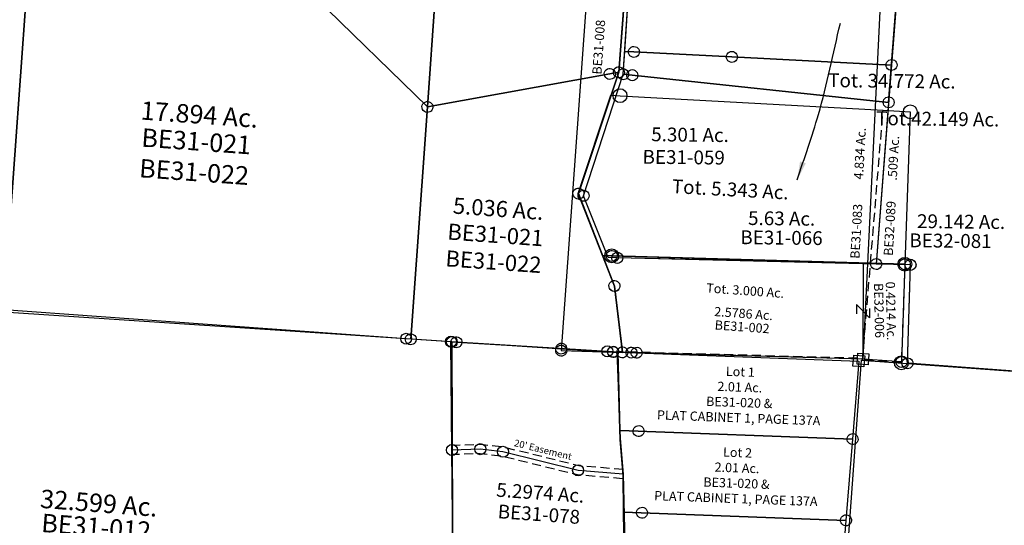
# Model space of a CAD drawing. Units: feet. Extents: x 1930560 to 1966308, y 493841 to 536828.
# Drawn here: x 1935228 to 1937366, y 502990 to 504088 of the extents above; entities that cross this region are included whole.
import ezdxf
from ezdxf.enums import TextEntityAlignment as Align

# ---------------------------------------------------------------- set-up
doc = ezdxf.new("R2010")
doc.units = ezdxf.units.FT
doc.header["$MEASUREMENT"] = 0
doc.linetypes.add('DASHED', pattern=[0.75, 0.5, -0.25])
doc.layers.add("1880's", color=4, linetype='CONTINUOUS')
doc.layers.add('SURVEY', color=2, linetype='CONTINUOUS')
doc.styles.get("Standard").update_dxf_attribs({"font": 'romans.shx', "height": 40})
doc.dimstyles.get("Standard").update_dxf_attribs({"dimtxt": 0.18, "dimasz": 0.18, "dimexe": 0.18, "dimexo": 0.0625, "dimgap": 0.09, "dimtad": 0, "dimtih": 1, "dimtoh": 1, "dimdec": 4, "dimzin": 0, "dimdsep": 46, "dimtxsty": 'Standard', "dimcen": 0.09, "dimadec": 0, "dimazin": 0, "dimtfac": 1, "dimtdec": 4, "dimtofl": 0, "dimtmove": 0, "dimatfit": 3, "dimfxl": 1, "dimtolj": 1, "dimtzin": 0, "dimarcsym": 0})

# ---------------------------------------------------------------- blocks, each defined once
blk = doc.blocks.new('BENTONBEA$C274862C0')
at = {"layer": 'SURVEY'}
for p, q in [((-1795.4, 1164.6), (-982.8, 478.2)), ((-982.8, 478.2), (-1795.4, 1164.6)), ((-1869.2, 1123.2), (-1869.2, -32.5)), ((-1869.2, -32.5), (-1869.2, 1123.2)), ((-982.8, 478.2), (-982.8, 953.4)), ((-982.8, 953.4), (-982.8, 478.2)), ((-572.9, 823.3), (-573.6, 583)), ((-592.9, 578.1), (-982.8, 478.2)), ((-982.8, 478.2), (-592.9, 578.1)), ((-573.6, 583), (-642.2, 314.1)), ((-604.9, 578.1), (-604.5, 581.2)), ((-604.5, 575), (-604.9, 578.1)), ((-604.5, 581.2), (-603.3, 584.1)), ((-603.3, 584.1), (-601.3, 586.5)), ((-601.3, 586.5), (-598.9, 588.4)), ((-598.9, 588.4), (-596.1, 589.6)), ((-596.1, 589.6), (-592.9, 590.1)), ((-592.9, 590.1), (-589.8, 589.6)), ((-573.6, 583), (-592.9, 578.1)), ((-592.9, 578.1), (-573.6, 583)), ((-589.8, 589.6), (-586.9, 588.4)), ((-586.9, 588.4), (-584.5, 586.5)), ((-585.6, 583), (-585.1, 586.2)), ((-585.1, 579.9), (-585.6, 583)), ((-585.1, 586.2), (-583.9, 589)), ((-583.9, 577), (-585.1, 579.9)), ((-584.5, 586.5), (-582.6, 584.1)), ((-583.9, 589), (-582, 591.4)), ((-582.6, 584.1), (-581.4, 581.2)), ((-582, 591.4), (-579.6, 593.4)), ((-581.4, 581.2), (-580.9, 578.1)), ((-580.9, 578.1), (-581.4, 575)), ((-579.6, 593.4), (-576.7, 594.6)), ((-576.7, 594.6), (-573.6, 595)), ((-573.6, 595), (-570.5, 594.6)), ((-570.5, 594.6), (-567.6, 593.4)), ((-567.6, 593.4), (-565.2, 591.4)), ((-565.2, 591.4), (-563.3, 589)), ((-563.3, 589), (-562.1, 586.2)), ((-562.1, 579.9), (-563.3, 577)), ((-562.1, 586.2), (-561.6, 583)), ((-561.6, 583), (-562.1, 579.9)), ((-603.3, 572.1), (-604.5, 575)), ((-601.3, 569.7), (-603.3, 572.1)), ((-598.9, 567.8), (-601.3, 569.7)), ((-596.1, 566.6), (-598.9, 567.8)), ((-592.9, 566.1), (-596.1, 566.6)), ((-589.8, 566.6), (-592.9, 566.1)), ((-586.9, 567.8), (-589.8, 566.6)), ((-584.5, 569.7), (-586.9, 567.8)), ((-582.6, 572.1), (-584.5, 569.7)), ((-582, 574.6), (-583.9, 577)), ((-581.4, 575), (-582.6, 572.1)), ((-579.6, 572.7), (-582, 574.6)), ((-576.7, 571.5), (-579.6, 572.7)), ((-573.6, 571), (-576.7, 571.5)), ((-570.5, 571.5), (-573.6, 571)), ((-567.6, 572.7), (-570.5, 571.5)), ((-565.2, 574.6), (-567.6, 572.7)), ((-563.3, 577), (-565.2, 574.6)), ((-994.8, 478.2), (-994.3, 481.3)), ((-994.3, 475.1), (-994.8, 478.2)), ((-994.3, 481.3), (-993.1, 484.2)), ((-993.1, 472.2), (-994.3, 475.1)), ((-993.1, 484.2), (-991.2, 486.6)), ((-991.2, 469.8), (-993.1, 472.2)), ((-991.2, 486.6), (-988.8, 488.5)), ((-988.8, 488.5), (-985.9, 489.7)), ((-985.9, 489.7), (-982.8, 490.2)), ((-982.8, 490.2), (-979.7, 489.7)), ((-982.8, -27.4), (-982.8, 478.2)), ((-982.8, 478.2), (-982.8, -27.4)), ((-979.7, 489.7), (-976.8, 488.5)), ((-976.8, 488.5), (-974.4, 486.6)), ((-974.4, 486.6), (-972.5, 484.2)), ((-972.5, 472.2), (-974.4, 469.8)), ((-972.5, 484.2), (-971.3, 481.3)), ((-971.3, 475.1), (-972.5, 472.2)), ((-971.3, 481.3), (-970.8, 478.2)), ((-970.8, 478.2), (-971.3, 475.1)), ((-988.8, 467.9), (-991.2, 469.8)), ((-985.9, 466.7), (-988.8, 467.9)), ((-982.8, 466.2), (-985.9, 466.7)), ((-979.7, 466.7), (-982.8, 466.2)), ((-976.8, 467.9), (-979.7, 466.7)), ((-974.4, 469.8), (-976.8, 467.9)), ((-652.5, 320.1), (-650.6, 322.5)), ((-650.6, 322.5), (-648.2, 324.4)), ((-648.2, 324.4), (-645.3, 325.6)), ((-645.3, 325.6), (-642.2, 326.1)), ((-642.2, 326.1), (-639.1, 325.6)), ((-639.1, 325.6), (-636.2, 324.4)), ((-636.2, 324.4), (-633.8, 322.5)), ((-633.8, 322.5), (-631.9, 320.1)), ((-654.2, 314.1), (-653.7, 317.2)), ((-653.7, 311), (-654.2, 314.1)), ((-653.7, 317.2), (-652.5, 320.1)), ((-652.5, 308.1), (-653.7, 311)), ((-650.6, 305.7), (-652.5, 308.1)), ((-648.2, 303.8), (-650.6, 305.7)), ((-645.3, 302.6), (-648.2, 303.8)), ((-642.2, 302.1), (-645.3, 302.6)), ((-642.2, 314.1), (-550, 119.4)), ((-639.1, 302.6), (-642.2, 302.1)), ((-636.2, 303.8), (-639.1, 302.6)), ((-633.8, 305.7), (-636.2, 303.8)), ((-631.9, 308.1), (-633.8, 305.7)), ((-631.9, 320.1), (-630.7, 317.2)), ((-630.7, 311), (-631.9, 308.1)), ((-630.7, 317.2), (-630.2, 314.1)), ((-630.2, 314.1), (-630.7, 311)), ((-558.4, 127.8), (-556, 129.8)), ((-556, 129.8), (-553.1, 131)), ((-553.1, 131), (-550, 131.4)), ((-550, 131.4), (-546.8, 131)), ((-546.8, 131), (-544, 129.8)), ((-544, 129.8), (-541.6, 127.8)), ((-562, 119.4), (-561.5, 122.6)), ((-561.5, 116.3), (-562, 119.4)), ((-561.5, 122.6), (-560.3, 125.4)), ((-560.3, 113.4), (-561.5, 116.3)), ((-560.3, 125.4), (-558.4, 127.8)), ((-558.4, 111), (-560.3, 113.4)), ((-556, 109.1), (-558.4, 111)), ((-553.1, 107.9), (-556, 109.1)), ((-550, 107.4), (-553.1, 107.9)), ((-550, 119.4), (-522.5, -22.8)), ((-546.8, 107.9), (-550, 107.4)), ((-544, 109.1), (-546.8, 107.9)), ((-541.6, 111), (-544, 109.1)), ((-541.6, 127.8), (-539.6, 125.4)), ((-539.6, 113.4), (-541.6, 111)), ((-539.6, 125.4), (-538.4, 122.6)), ((-538.4, 116.3), (-539.6, 113.4)), ((-538.4, 122.6), (-538, 119.4)), ((-538, 119.4), (-538.4, 116.3)), ((0, 0), (-502.6, -21.9)), ((-12, 12), (12, 12)), ((-12, -12), (-12, 12)), ((12, 12), (12, -12)), ((-993.1, -21.4), (-991.2, -19)), ((-991.2, -19), (-988.8, -17.1)), ((-988.8, -17.1), (-985.9, -15.9)), ((-985.9, -15.9), (-982.8, -15.4)), ((-982.8, -15.4), (-979.7, -15.9)), ((-979.7, -15.9), (-976.8, -17.1)), ((-976.8, -17.1), (-974.4, -19)), ((-974.4, -19), (-972.5, -21.4)), ((-894.9, -23.7), (-893.7, -20.8)), ((-893.7, -20.8), (-891.8, -18.4)), ((-891.8, -18.4), (-889.4, -16.5)), ((-889.4, -16.5), (-886.5, -15.3)), ((-886.5, -15.3), (-883.4, -14.8)), ((-883.4, -14.8), (-880.3, -15.3)), ((-880.3, -15.3), (-877.4, -16.5)), ((-877.4, -16.5), (-875, -18.4)), ((-875, -18.4), (-873.1, -20.8)), ((-873.1, -20.8), (-871.9, -23.7)), ((-667.4, -24.3), (-666.9, -21.2)), ((-666.9, -21.2), (-665.7, -18.3)), ((-665.7, -18.3), (-663.8, -15.9)), ((-663.8, -15.9), (-661.4, -14)), ((-661.4, -14), (-658.5, -12.8)), ((-658.5, -12.8), (-655.4, -12.3)), ((-655.4, -12.3), (-652.3, -12.8)), ((-652.3, -12.8), (-649.4, -14)), ((-649.4, -14), (-647, -15.9)), ((-647, -15.9), (-645.1, -18.3)), ((-645.1, -18.3), (-643.9, -21.2)), ((-643.9, -21.2), (-643.4, -24.3)), ((-554.5, -23), (-554.1, -19.9)), ((-554.1, -19.9), (-552.9, -17)), ((-552.9, -17), (-550.9, -14.6)), ((-550.9, -14.6), (-548.5, -12.7)), ((-548.5, -12.7), (-545.7, -11.5)), ((-545.7, -11.5), (-542.5, -11)), ((-542.5, -11), (-539.4, -11.5)), ((-539.4, -11.5), (-536.5, -12.7)), ((-536.5, -12.7), (-534.1, -14.6)), ((-534.5, -22.8), (-534.1, -19.7)), ((-534.5, -22.8), (-534.1, -19.7)), ((-534.1, -14.6), (-532.2, -17)), ((-534.1, -19.7), (-532.9, -16.8)), ((-534.1, -19.7), (-532.9, -16.8)), ((-532.9, -16.8), (-530.9, -14.4)), ((-532.9, -16.8), (-530.9, -14.4)), ((-532.2, -17), (-531, -19.9)), ((-531, -19.9), (-530.5, -23)), ((-530.9, -14.4), (-528.5, -12.5)), ((-530.9, -14.4), (-528.5, -12.5)), ((-528.5, -12.5), (-525.7, -11.3)), ((-528.5, -12.5), (-525.7, -11.3)), ((-525.7, -11.3), (-522.5, -10.8)), ((-525.7, -11.3), (-522.5, -10.8)), ((-522.5, -10.8), (-519.4, -11.3)), ((-522.5, -10.8), (-519.4, -11.3)), ((-519.4, -11.3), (-516.5, -12.5)), ((-519.4, -11.3), (-516.5, -12.5)), ((-516.5, -12.5), (-514.1, -14.4)), ((-516.5, -12.5), (-514.1, -14.4)), ((-514.6, -21.9), (-514.1, -18.8)), ((-514.1, -14.4), (-512.2, -16.8)), ((-514.1, -14.4), (-512.2, -16.8)), ((-514.1, -18.8), (-512.9, -15.9)), ((-512.9, -15.9), (-511, -13.5)), ((-512.2, -16.8), (-511, -19.7)), ((-512.2, -16.8), (-511, -19.7)), ((-511, -13.5), (-508.6, -11.6)), ((-511, -19.7), (-510.5, -22.8)), ((-511, -19.7), (-510.5, -22.8)), ((-508.6, -11.6), (-505.7, -10.4)), ((-505.7, -10.4), (-502.6, -9.9)), ((-502.6, -9.9), (-499.5, -10.4)), ((-499.5, -10.4), (-496.6, -11.6)), ((-496.6, -11.6), (-494.2, -13.5)), ((-494.2, -13.5), (-492.3, -15.9)), ((-492.3, -15.9), (-491.1, -18.8)), ((-491.1, -18.8), (-490.6, -21.9)), ((12, -12), (-12, -12)), ((-982.8, -27.4), (-1869.2, -32.5)), ((-994.8, -27.4), (-994.3, -24.3)), ((-994.3, -30.5), (-994.8, -27.4)), ((-994.3, -24.3), (-993.1, -21.4)), ((-993.1, -33.4), (-994.3, -30.5)), ((-991.2, -35.8), (-993.1, -33.4)), ((-988.8, -37.7), (-991.2, -35.8)), ((-985.9, -38.9), (-988.8, -37.7)), ((-982.8, -39.4), (-985.9, -38.9)), ((-883.4, -26.8), (-982.8, -27.4)), ((-979.7, -38.9), (-982.8, -39.4)), ((-976.8, -37.7), (-979.7, -38.9)), ((-974.4, -35.8), (-976.8, -37.7)), ((-972.5, -33.4), (-974.4, -35.8)), ((-972.5, -21.4), (-971.3, -24.3)), ((-971.3, -30.5), (-972.5, -33.4)), ((-971.3, -24.3), (-970.8, -27.4)), ((-970.8, -27.4), (-971.3, -30.5)), ((-895.4, -26.8), (-894.9, -23.7)), ((-894.9, -30), (-895.4, -26.8)), ((-893.7, -32.8), (-894.9, -30)), ((-891.8, -35.2), (-893.7, -32.8)), ((-889.4, -37.2), (-891.8, -35.2)), ((-886.5, -38.4), (-889.4, -37.2)), ((-883.4, -38.8), (-886.5, -38.4)), ((-542.5, -23), (-883.4, -26.8)), ((-880.3, -38.4), (-883.4, -38.8)), ((-877.4, -37.2), (-880.3, -38.4)), ((-875, -35.2), (-877.4, -37.2)), ((-873.1, -32.8), (-875, -35.2)), ((-871.9, -30), (-873.1, -32.8)), ((-871.9, -23.7), (-871.4, -26.8)), ((-871.4, -26.8), (-871.9, -30)), ((-666.9, -27.4), (-667.4, -24.3)), ((-665.7, -30.3), (-666.9, -27.4)), ((-663.8, -32.7), (-665.7, -30.3)), ((-661.4, -34.6), (-663.8, -32.7)), ((-658.5, -35.8), (-661.4, -34.6)), ((-655.4, -36.3), (-658.5, -35.8)), ((-652.3, -35.8), (-655.4, -36.3)), ((-649.4, -34.6), (-652.3, -35.8)), ((-647, -32.7), (-649.4, -34.6)), ((-645.1, -30.3), (-647, -32.7)), ((-643.9, -27.4), (-645.1, -30.3)), ((-643.4, -24.3), (-643.9, -27.4)), ((-554.1, -26.2), (-554.5, -23)), ((-552.9, -29), (-554.1, -26.2)), ((-550.9, -31.4), (-552.9, -29)), ((-548.5, -33.4), (-550.9, -31.4)), ((-545.7, -34.6), (-548.5, -33.4)), ((-542.5, -35), (-545.7, -34.6)), ((-522.5, -22.8), (-542.5, -23)), ((-539.4, -34.6), (-542.5, -35)), ((-536.5, -33.4), (-539.4, -34.6)), ((-534.1, -31.4), (-536.5, -33.4)), ((-534.1, -25.9), (-534.5, -22.8)), ((-534.1, -25.9), (-534.5, -22.8)), ((-532.9, -28.8), (-534.1, -25.9)), ((-532.9, -28.8), (-534.1, -25.9)), ((-532.2, -29), (-534.1, -31.4)), ((-530.9, -31.2), (-532.9, -28.8)), ((-530.9, -31.2), (-532.9, -28.8)), ((-531, -26.2), (-532.2, -29)), ((-530.5, -23), (-531, -26.2)), ((-528.5, -33.1), (-530.9, -31.2)), ((-528.5, -33.1), (-530.9, -31.2)), ((-525.7, -34.3), (-528.5, -33.1)), ((-525.7, -34.3), (-528.5, -33.1)), ((-522.5, -34.8), (-525.7, -34.3)), ((-522.5, -34.8), (-525.7, -34.3)), ((-502.6, -21.9), (-522.5, -22.8)), ((-519.4, -34.3), (-522.5, -34.8)), ((-519.4, -34.3), (-522.5, -34.8)), ((-516.5, -33.1), (-519.4, -34.3)), ((-516.5, -33.1), (-519.4, -34.3)), ((-514.1, -31.2), (-516.5, -33.1)), ((-514.1, -31.2), (-516.5, -33.1)), ((-514.1, -25.1), (-514.6, -21.9)), ((-512.9, -27.9), (-514.1, -25.1)), ((-512.2, -28.8), (-514.1, -31.2)), ((-512.2, -28.8), (-514.1, -31.2)), ((-511, -30.3), (-512.9, -27.9)), ((-511, -25.9), (-512.2, -28.8)), ((-511, -25.9), (-512.2, -28.8)), ((-510.5, -22.8), (-511, -25.9)), ((-510.5, -22.8), (-511, -25.9)), ((-508.6, -32.3), (-511, -30.3)), ((-505.7, -33.5), (-508.6, -32.3)), ((-502.6, -33.9), (-505.7, -33.5)), ((-499.5, -33.5), (-502.6, -33.9)), ((-496.6, -32.3), (-499.5, -33.5)), ((-494.2, -30.3), (-496.6, -32.3)), ((-492.3, -27.9), (-494.2, -30.3)), ((-491.1, -25.1), (-492.3, -27.9)), ((-490.6, -21.9), (-491.1, -25.1))]:
    blk.add_line(p, q, dxfattribs=at)
for s, height, p in [('17.894 Ac.', 40, (-1475.5, 406.4)), ('5.036 Ac.', 35, (-813.6, 251.3))]:
    blk.add_text(s, height=height, dxfattribs=at).set_placement(p, align=Align.CENTER)
at = {"layer": 'SURVEY', "width": 170.415, "attachment_point": 5}
for insert, char_height in [((-1478.1, 334.5), 40), ((-815.6, 182.6), 35)]:
    blk.add_mtext('{\\C1;BE31-021\\PBE31-022}', dxfattribs=dict(at, insert=insert, char_height=char_height))
blk = doc.blocks.new('BENTONBEA$C6B726961')
at = {"layer": 'SURVEY', "color": 6}
for points in [[(1949.6, 11.2), (1850.1, 10.6), (963.7, 5.5), (194.2, 1.1), (194.8, -798.3), (2013.7, -778.1), (1949.6, 11.2)], [(1949.6, 11.2), (2013.7, -778.1), (2385.7, -773.9), (2410.7, -773.6), (2406, -728.9), (2362.6, -456), (2342.6, -248.9), (2330.7, -172.3), (2310.4, 15.2), (1949.5, 11.2)]]:
    blk.add_lwpolyline(points, dxfattribs=at)
for centre in [(1850.1, 10.6), (1949.6, 11.2)]:
    blk.add_circle(centre, 11.8, dxfattribs=at)
blk.add_text('32.599 Ac.', height=40, dxfattribs=at).set_placement((1212.4, -416.6), align=Align.CENTER)
at = {"layer": 'SURVEY', "insert": (1210.6, -448.7), "char_height": 40, "width": 170.415, "attachment_point": 5}
blk.add_mtext('{\\C1;BE31-012}', dxfattribs=at)
blk = doc.blocks.new('BENTONBEA$C73A238DB')
at = {"layer": 'SURVEY'}
for points in [[(0.3, 0), (522.8, 22.8), (522.8, -147.2), (18.3, -169.2), (0, 0)], [(18.3, -169.2), (522.8, -147.2), (522.8, -324.2), (40.1, -345.3), (32.2, -264), (20.3, -187.4), (17.5, -169.3)], [(40.1, -345.3), (522.8, -324.2), (522.8, -508.2), (61.3, -528.3), (52.2, -471.2), (40.1, -345.3)]]:
    blk.add_lwpolyline(points, dxfattribs=at)
for points in [[(510.8, 10.8), (510.8, 34.8), (534.8, 34.8), (534.8, 10.8)], [(37.1, -9.8), (34.3, -8.6), (31.9, -6.6), (29.9, -4.2), (28.7, -1.4), (28.3, 1.8), (28.7, 4.9), (29.9, 7.8), (31.9, 10.2), (34.3, 12.1), (37.1, 13.3), (40.3, 13.8), (43.4, 13.3), (46.3, 12.1), (48.7, 10.2), (50.6, 7.8), (51.8, 4.9), (52.3, 1.8), (51.8, -1.4), (50.6, -4.2), (48.7, -6.6), (46.3, -8.6), (43.4, -9.8), (40.3, -10.2)], [(526, -135.7), (528.8, -136.9), (531.2, -138.8), (533.2, -141.2), (534.4, -144.1), (534.8, -147.2), (534.4, -150.3), (533.2, -153.2), (531.2, -155.6), (528.8, -157.5), (526, -158.7), (522.8, -159.2), (519.7, -158.7), (516.8, -157.5), (514.4, -155.6), (512.5, -153.2), (511.3, -150.3), (510.8, -147.2), (511.3, -144.1), (512.5, -141.2), (514.4, -138.8), (516.8, -136.9), (519.7, -135.7), (522.8, -135.2)], [(58.3, -179.5), (55.2, -179), (52.3, -177.8), (49.9, -175.9), (48, -173.5), (46.8, -170.6), (46.3, -167.5), (46.8, -164.3), (48, -161.5), (49.9, -159.1), (52.3, -157.1), (55.2, -155.9), (58.3, -155.5), (61.4, -155.9), (64.3, -157.1), (66.7, -159.1), (68.6, -161.5), (69.8, -164.3), (70.3, -167.5), (69.8, -170.6), (68.6, -173.5), (66.7, -175.9), (64.3, -177.8), (61.4, -179)], [(526, -335.7), (522.8, -336.2), (519.7, -335.7), (516.8, -334.5), (514.4, -332.6), (512.5, -330.2), (511.3, -327.3), (510.8, -324.2), (511.3, -321.1), (512.5, -318.2), (514.4, -315.8), (516.8, -313.9), (519.7, -312.7), (522.8, -312.2), (526, -312.7), (528.8, -313.9), (531.2, -315.8), (533.2, -318.2), (534.4, -321.1), (534.8, -324.2), (534.4, -327.3), (533.2, -330.2), (531.2, -332.6), (528.8, -334.5)], [(88.4, -351.9), (86, -353.8), (83.1, -355), (80, -355.5), (76.9, -355), (74, -353.8), (71.6, -351.9), (69.7, -349.5), (68.5, -346.6), (68, -343.5), (68.5, -340.4), (69.7, -337.5), (71.6, -335.1), (74, -333.2), (76.9, -332), (80, -331.5), (83.1, -332), (86, -333.2), (88.4, -335.1), (90.3, -337.5), (91.5, -340.4), (92, -343.5), (91.5, -346.6), (90.3, -349.5)]]:
    blk.add_lwpolyline(points, close=True, dxfattribs=at)
at = {"layer": 'SURVEY', "char_height": 20, "attachment_point": 5, "rotation": 2.5231}
for s, insert, width in [('{\\C2;Lot 1\\P2.01 Ac.\\P\\C1;BE31-020 &\\PPLAT CABINET 1, PAGE 137A}', (270.4, -71.1), 506.796), ('{\\C2;Lot 2\\P2.01 Ac.\\P\\C1;BE31-020 &\\PPLAT CABINET 1, PAGE 137A}', (278.5, -246.3), 528.723)]:
    blk.add_mtext(s, dxfattribs=dict(at, insert=insert, width=width))
blk = doc.blocks.new('BENTONBEA$C26F63F51')
at = {"layer": 'SURVEY', "color": 2}
for p, q in [((586.2, 234.4), (586.7, 237.5)), ((586.7, 237.5), (587.9, 240.4)), ((587.9, 240.4), (589.8, 242.8)), ((589.8, 242.8), (592.2, 244.7)), ((592.2, 244.7), (595.1, 245.9)), ((595.1, 245.9), (598.2, 246.4)), ((598.2, 246.4), (601.4, 245.9)), ((601.4, 245.9), (604.2, 244.7)), ((604.2, 244.7), (606.6, 242.8)), ((606.6, 242.8), (608.6, 240.4)), ((608.6, 240.4), (609.8, 237.5)), ((609.8, 237.5), (610.2, 234.4)), ((-48.2, 213.3), (-46.2, 215.7)), ((-46.2, 215.7), (-43.8, 217.6)), ((-43.8, 217.6), (-41, 218.8)), ((-41, 218.8), (-37.8, 219.3)), ((-37.8, 207.3), (508, 230.6)), ((-37.8, 219.3), (-34.7, 218.8)), ((-34.7, 218.8), (-31.8, 217.6)), ((-31.8, 217.6), (-29.4, 215.7)), ((-29.4, 215.7), (-27.5, 213.3)), ((508, 230.6), (598.2, 234.4)), ((586.7, 231.3), (586.2, 234.4)), ((587.9, 228.4), (586.7, 231.3)), ((589.8, 226), (587.9, 228.4)), ((592.2, 224.1), (589.8, 226)), ((595.1, 222.9), (592.2, 224.1)), ((598.2, 222.4), (595.1, 222.9)), ((598.2, 234.4), (606.2, 22.5)), ((601.4, 222.9), (598.2, 222.4)), ((604.2, 224.1), (601.4, 222.9)), ((606.6, 226), (604.2, 224.1)), ((608.6, 228.4), (606.6, 226)), ((609.8, 231.3), (608.6, 228.4)), ((610.2, 234.4), (609.8, 231.3)), ((-57.8, 206.4), (-37.8, 207.3)), ((-27.4, 142.3), (-57.8, 206.4)), ((-49.8, 207.3), (-49.4, 210.4)), ((-49.4, 204.2), (-49.8, 207.3)), ((-49.4, 210.4), (-48.2, 213.3)), ((-48.2, 201.3), (-49.4, 204.2)), ((-46.2, 198.9), (-48.2, 201.3)), ((-43.8, 197), (-46.2, 198.9)), ((-41, 195.8), (-43.8, 197)), ((-37.8, 195.3), (-41, 195.8)), ((-34.7, 195.8), (-37.8, 195.3)), ((-31.8, 197), (-34.7, 195.8)), ((-29.4, 198.9), (-31.8, 197)), ((-27.5, 201.3), (-29.4, 198.9)), ((-27.5, 213.3), (-26.3, 210.4)), ((-26.3, 204.2), (-27.5, 201.3)), ((-26.3, 210.4), (-25.8, 207.3)), ((-25.8, 207.3), (-26.3, 204.2)), ((-37.7, 148.3), (-35.8, 150.7)), ((-35.8, 150.7), (-33.4, 152.6)), ((-33.4, 152.6), (-30.5, 153.8)), ((-30.5, 153.8), (-27.4, 154.3)), ((-27.4, 154.3), (-24.3, 153.8)), ((-24.3, 153.8), (-21.4, 152.6)), ((-21.4, 152.6), (-19, 150.7)), ((-19, 150.7), (-17.1, 148.3)), ((-39.4, 142.3), (-38.9, 145.4)), ((-38.9, 139.1), (-39.4, 142.3)), ((-38.9, 145.4), (-37.7, 148.3)), ((-37.7, 136.3), (-38.9, 139.1)), ((-35.8, 133.9), (-37.7, 136.3)), ((-33.4, 131.9), (-35.8, 133.9)), ((-30.5, 130.7), (-33.4, 131.9)), ((-27.4, 130.3), (-30.5, 130.7)), ((0, 0), (-27.4, 142.3)), ((-24.3, 130.7), (-27.4, 130.3)), ((-21.4, 131.9), (-24.3, 130.7)), ((-19, 133.9), (-21.4, 131.9)), ((-17.1, 136.3), (-19, 133.9)), ((-17.1, 148.3), (-15.9, 145.4)), ((-15.9, 139.1), (-17.1, 136.3)), ((-15.9, 145.4), (-15.4, 142.3)), ((-15.4, 142.3), (-15.9, 139.1)), ((521.8, 22.3), (0, 0)), ((606.2, 22.5), (521.8, 22.3)), ((594.2, 22.5), (594.6, 25.7)), ((594.6, 19.4), (594.2, 22.5)), ((594.6, 25.7), (595.8, 28.5)), ((595.8, 28.5), (597.8, 30.9)), ((597.8, 30.9), (600.2, 32.9)), ((600.2, 32.9), (603, 34.1)), ((603, 34.1), (606.2, 34.5)), ((606.2, 34.5), (609.3, 34.1)), ((609.3, 34.1), (612.2, 32.9)), ((612.2, 32.9), (614.6, 30.9)), ((614.6, 30.9), (616.5, 28.5)), ((616.5, 28.5), (617.7, 25.7)), ((617.7, 25.7), (618.2, 22.5)), ((618.2, 22.5), (617.7, 19.4)), ((-12, 0), (-11.5, 3.1)), ((-11.5, -3.1), (-12, 0)), ((-11.5, 3.1), (-10.3, 6)), ((-10.3, 6), (-8.4, 8.4)), ((-8.4, 8.4), (-6, 10.3)), ((-6, 10.3), (-3.1, 11.5)), ((-3.1, 11.5), (0, 12)), ((0, 12), (3.1, 11.5)), ((3.1, 11.5), (6, 10.3)), ((6, 10.3), (8.4, 8.4)), ((8.4, 8.4), (10.3, 6)), ((10.3, 6), (11.5, 3.1)), ((11.5, 3.1), (12, 0)), ((12, 0), (11.5, -3.1)), ((595.8, 16.5), (594.6, 19.4)), ((597.8, 14.1), (595.8, 16.5)), ((600.2, 12.2), (597.8, 14.1)), ((603, 11), (600.2, 12.2)), ((606.2, 10.5), (603, 11)), ((609.3, 11), (606.2, 10.5)), ((612.2, 12.2), (609.3, 11)), ((614.6, 14.1), (612.2, 12.2)), ((616.5, 16.5), (614.6, 14.1)), ((617.7, 19.4), (616.5, 16.5)), ((-10.3, -6), (-11.5, -3.1)), ((-8.4, -8.4), (-10.3, -6)), ((-6, -10.3), (-8.4, -8.4)), ((-3.1, -11.5), (-6, -10.3)), ((0, -12), (-3.1, -11.5)), ((3.1, -11.5), (0, -12)), ((6, -10.3), (3.1, -11.5)), ((8.4, -8.4), (6, -10.3)), ((10.3, -6), (8.4, -8.4)), ((11.5, -3.1), (10.3, -6))]:
    blk.add_line(p, q, dxfattribs=at)
at = {"layer": 'SURVEY', "color": 3}
for p, q in [((508, 230.6), (521.8, 22.3)), ((530, 113.2), (499.9, 139.6)), ((499.9, 139.6), (501.2, 119.6)), ((528.6, 133.2), (530, 113.2))]:
    blk.add_line(p, q, dxfattribs=at)
at = {"layer": 'SURVEY', "color": 2}
blk.add_text('0.4214 Ac.', height=20, rotation=275.3599, dxfattribs=at).set_placement((565.5, 130.3), align=Align.CENTER)
for s, p in [('Tot. 3.000 Ac.', (256.6, 142.8)), ('2.5786 Ac.', (256.6, 92.9))]:
    blk.add_text(s, height=20, dxfattribs=at).set_placement(p, align=Align.CENTER)
at = {"layer": 'SURVEY', "color": 2, "insert": (549.7, 130.3), "char_height": 20, "width": 170.415, "attachment_point": 5, "rotation": 275.3599}
blk.add_mtext('{\\C1;BE32-006}', dxfattribs=at)
at = {"layer": 'SURVEY', "insert": (255.5, 73.9), "char_height": 20, "width": 170.415, "attachment_point": 5}
blk.add_mtext('{\\C1;BE31-002}', dxfattribs=at)
blk = doc.blocks.new('BENTONBEA$C055D10BE')
at = {"layer": 'SURVEY'}
for p, q in [((191, -2.2), (191.4, 0.9)), ((191.4, 0.9), (192.6, 3.8)), ((192.6, 3.8), (194.6, 6.2)), ((194.6, 6.2), (197, 8.1)), ((197, 8.1), (199.8, 9.3)), ((199.8, 9.3), (203, 9.8)), ((203, 9.8), (206.1, 9.3)), ((206.1, 9.3), (209, 8.1)), ((209, 8.1), (211.4, 6.2)), ((211.4, 6.2), (213.3, 3.8)), ((213.3, 3.8), (214.5, 0.9)), ((214.5, 0.9), (215, -2.2)), ((303.7, 2.7), (304.2, 5.9)), ((304.2, -0.4), (303.7, 2.7)), ((304.2, 5.9), (305.4, 8.7)), ((305.4, 8.7), (307.3, 11.1)), ((307.3, 11.1), (309.7, 13.1)), ((309.7, 13.1), (312.6, 14.3)), ((312.6, 14.3), (315.7, 14.7)), ((315.7, 14.7), (318.8, 14.3)), ((318.8, 14.3), (321.7, 13.1)), ((321.7, 13.1), (324.1, 11.1)), ((324.1, 11.1), (326, 8.7)), ((326, 8.7), (327.2, 5.9)), ((327.2, 5.9), (327.7, 2.7)), ((327.7, 2.7), (327.2, -0.4)), ((343.6, 4.5), (344.1, 7.6)), ((344.1, 1.4), (343.6, 4.5)), ((344.1, 7.6), (345.3, 10.5)), ((345.3, -1.5), (344.1, 1.4)), ((345.3, 10.5), (347.2, 12.9)), ((347.2, 12.9), (349.6, 14.8)), ((349.6, 14.8), (352.5, 16)), ((352.5, 16), (355.6, 16.5)), ((355.6, 16.5), (358.7, 16)), ((358.7, 16), (361.6, 14.8)), ((361.6, 14.8), (364, 12.9)), ((364, 12.9), (365.9, 10.5)), ((365.9, 10.5), (367.1, 7.6)), ((367.1, 1.4), (365.9, -1.5)), ((367.1, 7.6), (367.6, 4.5)), ((367.6, 4.5), (367.1, 1.4)), ((191.4, -5.3), (191, -2.2)), ((192.6, -8.2), (191.4, -5.3)), ((194.6, -10.6), (192.6, -8.2)), ((197, -12.5), (194.6, -10.6)), ((199.8, -13.7), (197, -12.5)), ((203, -14.2), (199.8, -13.7)), ((206.1, -13.7), (203, -14.2)), ((209, -12.5), (206.1, -13.7)), ((211.4, -10.6), (209, -12.5)), ((213.3, -8.2), (211.4, -10.6)), ((214.5, -5.3), (213.3, -8.2)), ((215, -2.2), (214.5, -5.3)), ((305.4, -3.3), (304.2, -0.4)), ((307.3, -5.7), (305.4, -3.3)), ((309.7, -7.6), (307.3, -5.7)), ((312.6, -8.8), (309.7, -7.6)), ((315.7, -9.3), (312.6, -8.8)), ((318.8, -8.8), (315.7, -9.3)), ((321.7, -7.6), (318.8, -8.8)), ((324.1, -5.7), (321.7, -7.6)), ((326, -3.3), (324.1, -5.7)), ((327.2, -0.4), (326, -3.3)), ((347.2, -3.9), (345.3, -1.5)), ((349.6, -5.8), (347.2, -3.9)), ((352.5, -7), (349.6, -5.8)), ((355.6, -7.5), (352.5, -7)), ((358.7, -7), (355.6, -7.5)), ((361.6, -5.8), (358.7, -7)), ((364, -3.9), (361.6, -5.8)), ((365.9, -1.5), (364, -3.9))]:
    blk.add_line(p, q, dxfattribs=at)
for points in [[(335.7, 3.6), (308.2, 146), (216, 340.6), (284.6, 609.6), (285.3, 849.8), (264.7, 989), (224.8, 1109.1), (209.6, 1220.9), (238.3, 1863.8), (268, 2044), (292.5, 2462.2), (307.3, 2604.6), (340.5, 2729.6), (320.5, 2729.8), (203, 2730.8), (203, -2.2), (315.7, 2.7), (335.7, 3.6)], [(858.2, 26.4), (355.6, 4.5), (335.7, 3.6)]]:
    blk.add_lwpolyline(points, dxfattribs=at)
at = {"layer": 'SURVEY', "insert": (237.1, 660.9), "char_height": 20, "width": 170.415, "attachment_point": 5, "rotation": 90}
blk.add_mtext('{\\C1;BE31-008}', dxfattribs=at)
blk = doc.blocks.new('BENTONA$C132B2556')
at = {"layer": 'SURVEY', "color": 4, "lineweight": -3, "ltscale": 10}
blk.add_line((188.2, 2691), (56.2, -3.9), dxfattribs=at)
blk = doc.blocks.new('A$C4238707A')
at = {"layer": 'SURVEY', "color": 4, "linetype": 'Continuous'}
for p, q in [((93.7, 754.7), (94.2, 757.8)), ((94.2, 751.6), (93.7, 754.7)), ((94.2, 757.8), (95.4, 760.7)), ((95.4, 748.7), (94.2, 751.6)), ((95.4, 760.7), (97.3, 763.1)), ((97.3, 746.3), (95.4, 748.7)), ((97.3, 763.1), (99.7, 765)), ((99.7, 765), (102.6, 766.2)), ((102.6, 766.2), (105.7, 766.7)), ((105.7, 766.7), (108.8, 766.2)), ((108.8, 766.2), (111.7, 765)), ((111.7, 765), (114.1, 763.1)), ((114.1, 763.1), (116, 760.7)), ((116, 748.7), (114.1, 746.3)), ((116, 760.7), (117.2, 757.8)), ((117.2, 751.6), (116, 748.7)), ((117.2, 757.8), (117.7, 754.7)), ((117.7, 754.7), (117.2, 751.6)), ((306.5, 746.4), (307, 749.5)), ((307, 749.5), (308.2, 752.4)), ((308.2, 752.4), (310.1, 754.8)), ((310.1, 754.8), (312.5, 756.7)), ((312.5, 756.7), (315.4, 757.9)), ((315.4, 757.9), (318.5, 758.4)), ((318.5, 758.4), (321.6, 757.9)), ((321.6, 757.9), (324.5, 756.7)), ((324.5, 756.7), (326.9, 754.8)), ((326.9, 754.8), (328.8, 752.4)), ((328.8, 752.4), (330, 749.5)), ((330, 749.5), (330.5, 746.4)), ((99.7, 744.4), (97.3, 746.3)), ((102.6, 743.2), (99.7, 744.4)), ((105.7, 742.7), (102.6, 743.2)), ((108.8, 743.2), (105.7, 742.7)), ((111.7, 744.4), (108.8, 743.2)), ((114.1, 746.3), (111.7, 744.4)), ((307, 743.3), (306.5, 746.4)), ((308.2, 740.4), (307, 743.3)), ((310.1, 738), (308.2, 740.4)), ((312.5, 736.1), (310.1, 738)), ((315.4, 734.9), (312.5, 736.1)), ((318.5, 734.4), (315.4, 734.9)), ((321.6, 734.9), (318.5, 734.4)), ((324.5, 736.1), (321.6, 734.9)), ((326.9, 738), (324.5, 736.1)), ((328.8, 740.4), (326.9, 738)), ((330, 743.3), (328.8, 740.4)), ((330.5, 746.4), (330, 743.3)), ((653.5, 732.8), (654, 735.9)), ((654, 729.7), (653.5, 732.8)), ((654, 735.9), (655.2, 738.8)), ((655.2, 726.8), (654, 729.7)), ((655.2, 738.8), (657.1, 741.2)), ((657.1, 741.2), (659.5, 743.1)), ((659.5, 743.1), (662.4, 744.3)), ((662.4, 744.3), (665.5, 744.8)), ((665.5, 744.8), (668.6, 744.3)), ((668.6, 744.3), (671.5, 743.1)), ((671.5, 743.1), (673.9, 741.2)), ((673.9, 741.2), (675.8, 738.8)), ((675.8, 738.8), (677, 735.9)), ((677, 729.7), (675.8, 726.8)), ((677, 735.9), (677.5, 732.8)), ((677.5, 732.8), (677, 729.7)), ((657.1, 724.4), (655.2, 726.8)), ((659.5, 722.5), (657.1, 724.4)), ((662.4, 721.3), (659.5, 722.5)), ((665.5, 720.8), (662.4, 721.3)), ((668.6, 721.3), (665.5, 720.8)), ((671.5, 722.5), (668.6, 721.3)), ((673.9, 724.4), (671.5, 722.5)), ((675.8, 726.8), (673.9, 724.4)), ((62.9, 307.4), (63.3, 310.5)), ((63.3, 304.2), (62.9, 307.4)), ((63.3, 310.5), (64.5, 313.4)), ((64.5, 301.4), (63.3, 304.2)), ((64.5, 313.4), (66.5, 315.8)), ((66.5, 299), (64.5, 301.4)), ((66.5, 315.8), (68.9, 317.7)), ((68.9, 317.7), (71.7, 318.9)), ((71.7, 318.9), (74.9, 319.4)), ((74.9, 319.4), (78, 318.9)), ((78, 318.9), (80.9, 317.7)), ((80.9, 317.7), (83.3, 315.8)), ((83.3, 315.8), (85.2, 313.4)), ((85.2, 301.4), (83.3, 299)), ((85.2, 313.4), (86.4, 310.5)), ((86.4, 304.2), (85.2, 301.4)), ((86.4, 310.5), (86.9, 307.4)), ((86.9, 307.4), (86.4, 304.2)), ((625.1, 300.4), (625.6, 303.5)), ((625.6, 297.3), (625.1, 300.4)), ((625.6, 303.5), (626.8, 306.4)), ((626.8, 306.4), (628.7, 308.8)), ((628.7, 308.8), (631.1, 310.7)), ((631.1, 310.7), (634, 311.9)), ((634, 311.9), (637.1, 312.4)), ((637.1, 312.4), (640.3, 311.9)), ((640.3, 311.9), (643.1, 310.7)), ((643.1, 310.7), (645.5, 308.8)), ((645.5, 308.8), (647.5, 306.4)), ((647.5, 306.4), (648.7, 303.5)), ((648.7, 303.5), (649.1, 300.4)), ((649.1, 300.4), (648.7, 297.3)), ((699.6, 299.5), (700.1, 302.6)), ((700.1, 296.4), (699.6, 299.5)), ((700.1, 302.6), (701.3, 305.5)), ((701.3, 305.5), (703.2, 307.9)), ((703.2, 307.9), (705.6, 309.8)), ((705.6, 309.8), (708.5, 311)), ((708.5, 311), (711.6, 311.5)), ((711.6, 311.5), (714.8, 311)), ((714.8, 311), (717.6, 309.8)), ((717.6, 309.8), (720, 307.9)), ((720, 307.9), (722, 305.5)), ((722, 305.5), (723.2, 302.6)), ((723.2, 302.6), (723.6, 299.5)), ((723.6, 299.5), (723.2, 296.4)), ((68.9, 297), (66.5, 299)), ((71.7, 295.8), (68.9, 297)), ((74.9, 295.4), (71.7, 295.8)), ((78, 295.8), (74.9, 295.4)), ((80.9, 297), (78, 295.8)), ((83.3, 299), (80.9, 297)), ((626.8, 294.4), (625.6, 297.3)), ((628.7, 292), (626.8, 294.4)), ((631.1, 290.1), (628.7, 292)), ((634, 288.9), (631.1, 290.1)), ((637.1, 288.4), (634, 288.9)), ((640.3, 288.9), (637.1, 288.4)), ((643.1, 290.1), (640.3, 288.9)), ((645.5, 292), (643.1, 290.1)), ((647.5, 294.4), (645.5, 292)), ((648.7, 297.3), (647.5, 294.4)), ((701.3, 293.5), (700.1, 296.4)), ((703.2, 291.1), (701.3, 293.5)), ((705.6, 289.2), (703.2, 291.1)), ((708.5, 288), (705.6, 289.2)), ((711.6, 287.5), (708.5, 288)), ((714.8, 288), (711.6, 287.5)), ((717.6, 289.2), (714.8, 288)), ((720, 291.1), (717.6, 289.2)), ((722, 293.5), (720, 291.1)), ((723.2, 296.4), (722, 293.5)), ((695.5, 85.6), (696, 88.7)), ((696, 82.5), (695.5, 85.6)), ((696, 88.7), (697.2, 91.6)), ((697.2, 91.6), (699.1, 94)), ((699.1, 94), (701.5, 95.9)), ((701.5, 95.9), (704.4, 97.1)), ((704.4, 97.1), (707.5, 97.6)), ((707.5, 97.6), (710.6, 97.1)), ((710.6, 97.1), (713.5, 95.9)), ((713.5, 95.9), (715.9, 94)), ((715.9, 94), (717.8, 91.6)), ((717.8, 91.6), (719, 88.7)), ((719, 88.7), (719.5, 85.6)), ((719.5, 85.6), (719, 82.5)), ((697.2, 79.6), (696, 82.5)), ((699.1, 77.2), (697.2, 79.6)), ((701.5, 75.3), (699.1, 77.2)), ((704.4, 74.1), (701.5, 75.3)), ((707.5, 73.6), (704.4, 74.1)), ((710.6, 74.1), (707.5, 73.6)), ((713.5, 75.3), (710.6, 74.1)), ((715.9, 77.2), (713.5, 75.3)), ((717.8, 79.6), (715.9, 77.2)), ((719, 82.5), (717.8, 79.6))]:
    blk.add_line(p, q, dxfattribs=at)
at = {"layer": 'SURVEY', "color": 4}
blk.add_line((665.5, 732.8), (637.1, 300.4), dxfattribs=at)
for points in [[(70.5, 1132.8), (90.4, 1131.7), (296.1, 1119.8), (689.4, 1097), (665.5, 732.8), (318.5, 746.4), (105.7, 754.7), (85.7, 755.5), (96.4, 945.9), (83.3, 1086), (70.5, 1132.9)], [(1881.6, 12), (707.5, 85.6), (711.6, 299.5), (637.1, 300.4), (74.9, 307.4), (54.9, 307.6), (0, 441.2), (82.9, 706), (85.7, 755.5), (105.7, 754.7), (318.5, 746.4), (665.5, 732.8), (689.4, 1097), (1970.4, 1022.8), (1881.6, 12)]]:
    blk.add_lwpolyline(points, dxfattribs=at)
for s, p in [('Tot. 34.772 Ac.', (528.4, 683.3)), ('5.63 Ac.', (357.8, 382)), ('29.142 Ac.', (724.8, 379.6))]:
    blk.add_text(s, height=30, dxfattribs=at).set_placement(p)
at = {"layer": 'SURVEY', "color": 1}
for s, p in [('BE31-066', (341.5, 340.2)), ('BE32-081', (708.6, 337.8))]:
    blk.add_text(s, height=30, dxfattribs=at).set_placement(p)
blk = doc.blocks.new('A$Caea6aa07')
at = {"layer": 'SURVEY', "color": 2, "linetype": 'DASHED', "ltscale": 40}
blk.add_line((0, 0), (-522.5, -22.8), dxfattribs=at)
at = {"layer": 'SURVEY', "color": 2}
blk.add_lwpolyline([(-522.5, -22.8), (-502.2, -210.3), (-490.3, -286.9), (-470.3, -494), (-451.1, -614.7), (-471.1, -616.3), (-570.9, -624.3), (-829.8, -689.9), (-864.5, -261.2), (-883.4, -26.8), (-543.1, -23.4), (-522.5, -22.8)], dxfattribs=at)
at = {"layer": 'SURVEY', "color": 3, "linetype": 'DASHED', "ltscale": 40, "flags": 128}
for points in [[(-490.2, -276.9), (-587.1, -275.7), (-752.6, -247.2), (-803.7, -244.9), (-865.5, -251.2)], [(-490.4, -296.9), (-589, -295.7), (-754.8, -267.1), (-803.1, -264.9), (-863.5, -271.1)]]:
    blk.add_lwpolyline(points, dxfattribs=at)
at = {"layer": 'SURVEY', "color": 3}
blk.add_lwpolyline([(-490.3, -286.9), (-588.1, -285.7), (-753.7, -257.1), (-803.4, -254.9), (-864.5, -261.2)], dxfattribs=at)
at = {"layer": 'SURVEY', "color": 2}
for centre in [(-883.4, -26.8), (-543.1, -23.4), (-864.5, -261.2), (-570.9, -624.3), (-471.1, -616.3), (-829.8, -689.9)]:
    blk.add_circle(centre, 12, dxfattribs=at)
at = {"layer": 'SURVEY', "color": 3}
for centre in [(-803.4, -254.9), (-753.7, -257.1), (-588.1, -285.7)]:
    blk.add_circle(centre, 12, dxfattribs=at)
blk.add_text("20' Easement", height=15, rotation=350.2144, dxfattribs=at).set_placement((-668.7, -253.8), align=Align.CENTER)
at = {"layer": 'SURVEY', "color": 2}
blk.add_text('5.2974 Ac.', height=30, dxfattribs=at).set_placement((-666.5, -355.2), align=Align.CENTER)
at = {"layer": 'SURVEY', "color": 1}
blk.add_text('BE31-078', height=30, dxfattribs=at).set_placement((-666.2, -401.7), align=Align.CENTER)
blk = doc.blocks.new('A$C79f8a2ce')
at = {"layer": "1880's"}
blk.add_lwpolyline([(93.2, 1333.2), (2759.7, 1146.8), (2687.4, 112.8), (1963.2, 163.4), (1942.3, -135.8), (0, 0), (93.2, 1333.2)], dxfattribs=at)
blk = doc.blocks.new('A$Cfcbf2dd5')
at = {"layer": 'SURVEY', "linetype": 'DASHED', "ltscale": 40}
for p, q in [((659.5, 178.8), (681.3, 511.3)), ((645.7, -31.5), (659.5, 178.8)), ((734, 177.9), (729.9, -36)), ((729.9, -36), (645.7, -31.5))]:
    blk.add_line(p, q, dxfattribs=at)
at = {"layer": 'SURVEY'}
blk.add_lwpolyline([(89.6, 534.5), (109.6, 533.7), (681.3, 511.3), (740.4, 509), (734, 177.9), (659.5, 178.8), (97.2, 185.7), (77.2, 186), (22.3, 319.5), (89.6, 534.5)], dxfattribs=at)
at = {"layer": 'SURVEY', "ltscale": 10}
for centre in [(109.6, 533.7), (740.4, 509), (97.2, 185.7), (734, 177.9), (729.9, -36)]:
    blk.add_circle(centre, 15, dxfattribs=at)
for s, height, rotation, p in [('4.834 Ac.', 20, 87.7575, (640.2, 360.2)), ('.509 Ac.', 20, 87.7575, (713.5, 358.9)), ('Tot. 5.343 Ac.', 30, 357.7575, (225, 324.2))]:
    blk.add_text(s, height=height, rotation=rotation, dxfattribs=at).set_placement(p)
at = {"layer": 'SURVEY', "color": 1, "ltscale": 10}
for s, p in [('BE31-083', (635.2, 187.8)), ('BE32-089', (707.6, 195.3))]:
    blk.add_text(s, height=20, rotation=87.7575, dxfattribs=at).set_placement(p)
blk = doc.blocks.new('BENTONA$C5F790DD7')
at = {"layer": 'SURVEY', "color": 2, "linetype": 'Continuous'}
for p, q in [((-761.9, -2070.3), (-761.4, -2067.2)), ((-761.4, -2073.4), (-761.9, -2070.3)), ((-761.4, -2067.2), (-760.1, -2064.3)), ((-760.3, -2076.3), (-761.4, -2073.4)), ((-760.1, -2064.3), (-758.2, -2061.9)), ((-758.2, -2061.9), (-755.8, -2060)), ((-755.8, -2060), (-752.9, -2058.9)), ((-752.9, -2058.9), (-749.7, -2058.4)), ((-749.7, -2058.4), (-746.6, -2059)), ((-746.6, -2059), (-743.8, -2060.2)), ((-743.8, -2060.2), (-741.4, -2062.1)), ((-742, -2072.4), (-741.5, -2069.3)), ((-741.5, -2075.5), (-742, -2072.4)), ((-741.5, -2069.3), (-740.2, -2066.4)), ((-741.4, -2062.1), (-739.5, -2064.6)), ((-740.2, -2066.4), (-738.3, -2064)), ((-738.4, -2073.7), (-739.6, -2076.6)), ((-739.5, -2064.6), (-738.3, -2067.4)), ((-737.9, -2070.6), (-738.4, -2073.7)), ((-738.3, -2064), (-735.9, -2062.2)), ((-738.3, -2067.4), (-737.9, -2070.6)), ((-735.9, -2062.2), (-733, -2061)), ((-733, -2061), (-729.8, -2060.5)), ((-729.8, -2060.5), (-726.7, -2061.1)), ((-726.7, -2061.1), (-723.9, -2062.3)), ((-723.9, -2062.3), (-721.5, -2064.2)), ((-721.5, -2064.2), (-719.6, -2066.7)), ((-719.6, -2066.7), (-718.4, -2069.6)), ((-718, -2072.7), (-718.5, -2075.8)), ((-718.4, -2069.6), (-718, -2072.7)), ((-758.4, -2078.7), (-760.3, -2076.3)), ((-756, -2080.7), (-758.4, -2078.7)), ((-753.1, -2081.9), (-756, -2080.7)), ((-750, -2082.4), (-753.1, -2081.9)), ((-746.9, -2082), (-750, -2082.4)), ((-744, -2080.8), (-746.9, -2082)), ((-741.6, -2078.9), (-744, -2080.8)), ((-739.6, -2076.6), (-741.6, -2078.9)), ((-740.4, -2078.4), (-741.5, -2075.5)), ((-738.5, -2080.8), (-740.4, -2078.4)), ((-736.1, -2082.8), (-738.5, -2080.8)), ((-733.2, -2084), (-736.1, -2082.8)), ((-730.1, -2084.5), (-733.2, -2084)), ((-727, -2084.1), (-730.1, -2084.5)), ((-724.1, -2082.9), (-727, -2084.1)), ((-721.7, -2081), (-724.1, -2082.9)), ((-719.7, -2078.7), (-721.7, -2081)), ((-718.5, -2075.8), (-719.7, -2078.7)), ((-185.3, -2131.3), (-184.7, -2128.2)), ((-184.8, -2134.5), (-185.3, -2131.3)), ((-183.6, -2137.4), (-184.8, -2134.5)), ((-184.7, -2128.2), (-183.5, -2125.4)), ((-181.8, -2139.8), (-183.6, -2137.4)), ((-183.5, -2125.4), (-181.6, -2123)), ((-181.6, -2123), (-179.1, -2121.1)), ((-179.1, -2121.1), (-176.2, -2119.9)), ((-176.2, -2119.9), (-173.1, -2119.5)), ((-173.1, -2119.5), (-170, -2120)), ((-170, -2120), (-167.1, -2121.2)), ((-167.1, -2121.2), (-164.8, -2123.2)), ((-163, -2137.6), (-165, -2140)), ((-164.8, -2123.2), (-162.9, -2125.6)), ((-161.8, -2134.7), (-163, -2137.6)), ((-162.9, -2125.6), (-161.7, -2128.5)), ((-161.3, -2131.6), (-161.8, -2134.7)), ((-161.7, -2128.5), (-161.3, -2131.6)), ((-179.4, -2141.7), (-181.8, -2139.8)), ((-176.5, -2143), (-179.4, -2141.7)), ((-173.4, -2143.5), (-176.5, -2143)), ((-170.3, -2143), (-173.4, -2143.5)), ((-167.4, -2141.9), (-170.3, -2143)), ((-165, -2140), (-167.4, -2141.9)), ((-847.3, -2331.1), (-846.1, -2328.2)), ((-846.1, -2328.2), (-844.1, -2325.8)), ((-844.1, -2325.8), (-841.7, -2323.9)), ((-841.7, -2323.9), (-838.8, -2322.8)), ((-838.8, -2322.8), (-835.7, -2322.3)), ((-835.7, -2322.3), (-832.6, -2322.8)), ((-832.6, -2322.8), (-829.7, -2324.1)), ((-829.7, -2324.1), (-827.3, -2326)), ((-827.3, -2326), (-825.4, -2328.4)), ((-825.4, -2328.4), (-824.3, -2331.3)), ((-847.8, -2334.2), (-847.3, -2331.1)), ((-847.4, -2337.3), (-847.8, -2334.2)), ((-846.2, -2340.2), (-847.4, -2337.3)), ((-844.3, -2342.6), (-846.2, -2340.2)), ((-842, -2344.6), (-844.3, -2342.6)), ((-839.1, -2345.8), (-842, -2344.6)), ((-836, -2346.3), (-839.1, -2345.8)), ((-832.8, -2345.9), (-836, -2346.3)), ((-830, -2344.7), (-832.8, -2345.9)), ((-827.5, -2342.8), (-830, -2344.7)), ((-825.6, -2340.4), (-827.5, -2342.8)), ((-824.4, -2337.6), (-825.6, -2340.4)), ((-823.8, -2334.5), (-824.4, -2337.6)), ((-824.3, -2331.3), (-823.8, -2334.5)), ((-770.8, -2460.5), (-768.4, -2458.6)), ((-768.4, -2458.6), (-765.5, -2457.4)), ((-765.5, -2457.4), (-762.4, -2457)), ((-762.4, -2457), (-759.3, -2457.5)), ((-759.3, -2457.5), (-756.4, -2458.7)), ((-756.4, -2458.7), (-754, -2460.7)), ((-774.5, -2468.8), (-774, -2465.7)), ((-774.1, -2472), (-774.5, -2468.8)), ((-772.9, -2474.9), (-774.1, -2472)), ((-774, -2465.7), (-772.8, -2462.9)), ((-771, -2477.3), (-772.9, -2474.9)), ((-772.8, -2462.9), (-770.8, -2460.5)), ((-768.6, -2479.2), (-771, -2477.3)), ((-765.8, -2480.5), (-768.6, -2479.2)), ((-756.6, -2479.4), (-759.5, -2480.5)), ((-754.2, -2477.5), (-756.6, -2479.4)), ((-752.3, -2475.1), (-754.2, -2477.5)), ((-754, -2460.7), (-752.1, -2463.1)), ((-751, -2472.2), (-752.3, -2475.1)), ((-752.1, -2463.1), (-751, -2466)), ((-751, -2466), (-750.5, -2469.1)), ((-750.5, -2469.1), (-751, -2472.2)), ((-212.4, -2482.3), (-211.9, -2479.2)), ((-211.9, -2479.2), (-210.6, -2476.3)), ((-210.6, -2476.3), (-208.7, -2473.9)), ((-208.7, -2473.9), (-206.2, -2472)), ((-206.2, -2472), (-203.4, -2470.9)), ((-203.4, -2470.9), (-200.2, -2470.4)), ((-200.2, -2470.4), (-197.1, -2470.9)), ((-197.1, -2470.9), (-194.3, -2472.2)), ((-194.3, -2472.2), (-191.9, -2474.1)), ((-191.9, -2474.1), (-190, -2476.5)), ((-190, -2476.5), (-188.8, -2479.4)), ((-188.8, -2479.4), (-188.4, -2482.6)), ((-137.4, -2481), (-136.1, -2478.1)), ((-136.1, -2478.1), (-134.2, -2475.7)), ((-134.2, -2475.7), (-131.8, -2473.8)), ((-131.8, -2473.8), (-128.9, -2472.7)), ((-128.9, -2472.7), (-125.7, -2472.2)), ((-125.7, -2472.2), (-122.6, -2472.7)), ((-122.6, -2472.7), (-119.8, -2474)), ((-119.8, -2474), (-117.4, -2475.9)), ((-117.4, -2475.9), (-115.5, -2478.3)), ((-115.5, -2478.3), (-114.3, -2481.2)), ((-762.7, -2481), (-765.8, -2480.5)), ((-759.5, -2480.5), (-762.7, -2481)), ((-211.9, -2485.4), (-212.4, -2482.3)), ((-210.8, -2488.3), (-211.9, -2485.4)), ((-208.9, -2490.7), (-210.8, -2488.3)), ((-206.5, -2492.7), (-208.9, -2490.7)), ((-203.6, -2493.9), (-206.5, -2492.7)), ((-200.5, -2494.4), (-203.6, -2493.9)), ((-197.4, -2494), (-200.5, -2494.4)), ((-194.5, -2492.8), (-197.4, -2494)), ((-192.1, -2490.9), (-194.5, -2492.8)), ((-190.1, -2488.5), (-192.1, -2490.9)), ((-188.9, -2485.7), (-190.1, -2488.5)), ((-188.4, -2482.6), (-188.9, -2485.7)), ((-137.9, -2484.1), (-137.4, -2481)), ((-137.4, -2487.2), (-137.9, -2484.1)), ((-136.3, -2490.1), (-137.4, -2487.2)), ((-134.4, -2492.5), (-136.3, -2490.1)), ((-132, -2494.5), (-134.4, -2492.5)), ((-129.1, -2495.7), (-132, -2494.5)), ((-126, -2496.2), (-129.1, -2495.7)), ((-122.9, -2495.8), (-126, -2496.2)), ((-120, -2494.6), (-122.9, -2495.8)), ((-117.6, -2492.7), (-120, -2494.6)), ((-115.6, -2490.3), (-117.6, -2492.7)), ((-114.4, -2487.5), (-115.6, -2490.3)), ((-113.9, -2484.3), (-114.4, -2487.5)), ((-114.3, -2481.2), (-113.9, -2484.3)), ((-143.9, -2694.8), (-142.7, -2691.9)), ((-142.7, -2691.9), (-140.8, -2689.5)), ((-140.8, -2689.5), (-138.3, -2687.6)), ((-138.3, -2687.6), (-135.5, -2686.5)), ((-135.5, -2686.5), (-132.3, -2686)), ((-132.3, -2686), (-129.2, -2686.5)), ((-129.2, -2686.5), (-126.3, -2687.8)), ((-126.3, -2687.8), (-124, -2689.7)), ((-124, -2689.7), (-122.1, -2692.1)), ((-122.1, -2692.1), (-120.9, -2695)), ((-144.5, -2697.9), (-143.9, -2694.8)), ((-144, -2701), (-144.5, -2697.9)), ((-142.9, -2703.9), (-144, -2701)), ((-141, -2706.3), (-142.9, -2703.9)), ((-138.6, -2708.3), (-141, -2706.3)), ((-135.7, -2709.5), (-138.6, -2708.3)), ((-132.6, -2710), (-135.7, -2709.5)), ((-129.5, -2709.6), (-132.6, -2710)), ((-126.6, -2708.4), (-129.5, -2709.6)), ((-124.2, -2706.5), (-126.6, -2708.4)), ((-122.2, -2704.1), (-124.2, -2706.5)), ((-121, -2701.3), (-122.2, -2704.1)), ((-120.5, -2698.1), (-121, -2701.3)), ((-120.9, -2695), (-120.5, -2698.1))]:
    blk.add_line(p, q, dxfattribs=at)
at = {"layer": 'SURVEY', "color": 2}
blk.add_line((-173.3, -2131.5), (-200.4, -2482.4), dxfattribs=at)
for points in [[(-117, -1404), (-173.3, -2131.5), (-730, -2072.5), (-749.9, -2070.4), (-733.6, -1830.7), (-745.1, -1690.5), (-777.1, -1568), (-783.4, -1455), (-770, -1335.8), (-750.1, -1337.9), (-117, -1404)], [(1164.8, -1537.8), (1040.7, -2785.2), (-132.5, -2698), (-125.9, -2484.2), (-200.4, -2482.4), (-762.5, -2469), (-782.5, -2468.5), (-835.8, -2334.3), (-749.9, -2070.4), (-730, -2072.5), (-173.3, -2131.5), (-117, -1404), (1164.8, -1537.8)]]:
    blk.add_lwpolyline(points, dxfattribs=at)
for s, p in [('Tot.42.149 Ac.', (-200.6, -2180.8)), ('5.301 Ac.', (-689, -2215.8))]:
    blk.add_text(s, height=30, rotation=359.338, dxfattribs=at).set_placement(p)
at = {"layer": 'SURVEY', "color": 1}
blk.add_text('BE31-059', height=30, rotation=359.3381, dxfattribs=at).set_placement((-707.9, -2264.6))
at = {"layer": 'SURVEY', "color": 6, "path_type": 1}
blk.add_leader([(-371.8, -2299.8), (-325.8, -2158), (-278.2, -1959.9)], dimstyle='Standard', override={"dimasz": 40, "dimgap": 0.09, "dimtad": 0, "dimtmove": 2}, dxfattribs=at)

msp = doc.modelspace()

# ---------------------------------------------------------------- block references
at = {"layer": "1880's", "ltscale": 10, "rotation": 359.8342418846354}
msp.add_blockref('A$C79f8a2ce', (1936959.1, 502016.1), dxfattribs=at)
at = {"layer": 'SURVEY', "ltscale": 10}
for name, p, rotation in [('BENTONBEA$C274862C0', (1937059.6, 503351.1), 355.8926948894335), ('BENTONBEA$C055D10BE', (1936201.7, 503386.1), 355.8926948894335), ('A$Cfcbf2dd5', (1936413.4, 503391.1), 359.0560282207529), ('BENTONBEA$C26F63F51', (1936536.8, 503365.7), 355.9054726644928), ('BENTONBEA$C6B726961', (1934221.9, 503527.3), 355.5796899482488), ('A$Caea6aa07', (1937047.7, 503352.7), 355.9241435069153), ('BENTONBEA$C73A238DB', (1936527.5, 503366.3), 355.3710554296882)]:
    msp.add_blockref(name, p, dxfattribs=dict(at, rotation=rotation))
at = {"layer": 'SURVEY', "color": 254, "lineweight": 100, "ltscale": 10}
msp.add_blockref('BENTONA$C5F790DD7', (1937288.4, 506039.9), dxfattribs=at)
at = {"layer": 'SURVEY', "color": 254, "ltscale": 10, "rotation": 359.337973277646}
msp.add_blockref('A$C4238707A', (1936447.5, 503264.4), dxfattribs=at)
at = {"layer": 'SURVEY', "color": 254, "lineweight": -3, "ltscale": 10}
msp.add_blockref('BENTONA$C132B2556', (1937002.6, 503354.6), dxfattribs=at)

doc.saveas('drawing.dxf')
